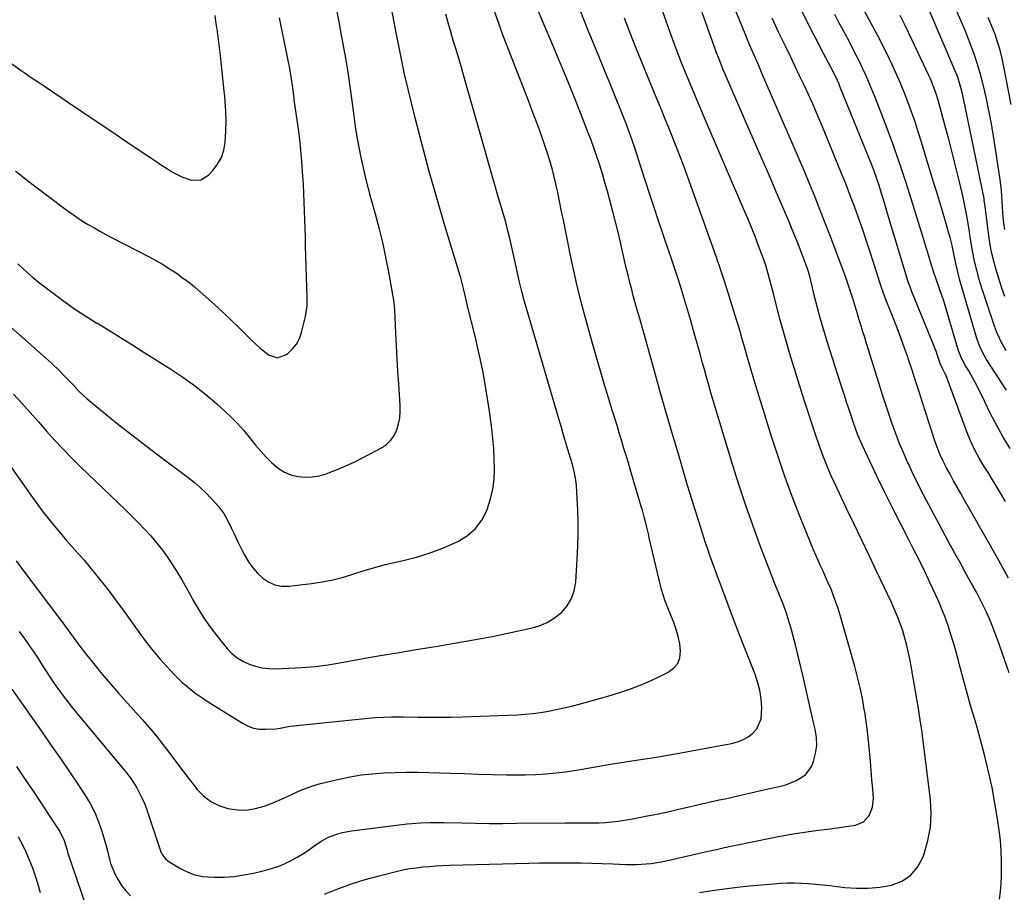
# Model space of a CAD drawing. Units: inches. Extents: x 1852041 to 1857398, y 415960 to 421219.
# Drawn here: x 1855546 to 1855971, y 416582 to 416960 of the extents above; entities that cross this region are included whole.
import ezdxf

# ---------------------------------------------------------------- set-up
doc = ezdxf.new("R2010")
doc.units = ezdxf.units.IN
doc.header["$MEASUREMENT"] = 0
doc.layers.add('7', color=7, linetype='Continuous')
doc.layers.add('8', color=7, linetype='Continuous')

msp = doc.modelspace()

# ---------------------------------------------------------------- linework, layer by layer
at = {"layer": '7', "color": 18}
for points in [[(1855973.39, 416677.07, 1776), (1855968.38, 416691.56, 1776), (1855967.29, 416694.56, 1776), (1855966.14, 416697.54, 1776), (1855964.9, 416700.49, 1776), (1855963.6, 416703.41, 1776), (1855962.22, 416706.29, 1776), (1855960.8, 416709.15, 1776), (1855959.31, 416711.98, 1776), (1855957.77, 416714.78, 1776), (1855956.61, 416716.85, 1776), (1855954.47, 416720.67, 1776), (1855952.35, 416724.51, 1776), (1855950.24, 416728.35, 1776), (1855948.15, 416732.2, 1776), (1855938.68, 416749.75, 1776), (1855936.37, 416754.14, 1776), (1855934.12, 416758.56, 1776), (1855931.96, 416763.03, 1776), (1855929.86, 416767.52, 1776), (1855929.53, 416768.25, 1776), (1855927.69, 416772.43, 1776), (1855925.94, 416776.64, 1776), (1855924.3, 416780.9, 1776), (1855922.74, 416785.19, 1776), (1855921.27, 416789.51, 1776), (1855919.82, 416793.84, 1776), (1855918.42, 416798.19, 1776), (1855917.04, 416802.55, 1776), (1855911.76, 416819.58, 1776), (1855910.98, 416822.12, 1776), (1855910.2, 416824.65, 1776), (1855909.42, 416827.19, 1776), (1855908.64, 416829.73, 1776), (1855907.52, 416833.43, 1776), (1855906.69, 416836.2, 1776), (1855905.83, 416839.06, 1776), (1855905.02, 416841.65, 1776), (1855904.16, 416844.23, 1776), (1855903.26, 416846.8, 1776), (1855902.79, 416848.07, 1776), (1855897.91, 416861.15, 1776), (1855895.85, 416866.6, 1776), (1855893.77, 416872.04, 1776), (1855891.64, 416877.46, 1776), (1855889.49, 416882.87, 1776), (1855887.29, 416888.27, 1776), (1855885.06, 416893.65, 1776), (1855882.79, 416899.02, 1776), (1855880.49, 416904.37, 1776), (1855866.85, 416935.77, 1776), (1855865.01, 416940.01, 1776), (1855863.18, 416944.24, 1776), (1855861.37, 416948.49, 1776), (1855859.61, 416952.76, 1776), (1855848.94, 416979.05, 1776)], [(1855539.36, 416769.55, 1764), (1855551.11, 416752.92, 1764), (1855553.4, 416749.76, 1764), (1855555.74, 416746.63, 1764), (1855558.16, 416743.56, 1764), (1855560.65, 416740.5, 1764), (1855563.16, 416737.52, 1764), (1855565.69, 416734.57, 1764), (1855568.25, 416731.64, 1764), (1855570.83, 416728.73, 1764), (1855573.39, 416725.81, 1764), (1855575.92, 416722.86, 1764), (1855578.38, 416719.85, 1764), (1855580.8, 416716.81, 1764), (1855581.5, 416715.92, 1764), (1855584.22, 416712.39, 1764), (1855586.9, 416708.83, 1764), (1855589.54, 416705.25, 1764), (1855592.15, 416701.64, 1764), (1855597.46, 416694.21, 1764), (1855600.26, 416690.45, 1764), (1855603.15, 416686.77, 1764), (1855606.18, 416683.2, 1764), (1855609.31, 416679.72, 1764), (1855612.51, 416676.29, 1764), (1855615.84, 416672.99, 1764), (1855617.61, 416671.45, 1764), (1855621.3, 416668.54, 1764), (1855625.14, 416665.84, 1764), (1855627.12, 416664.57, 1764), (1855641.93, 416655.31, 1764), (1855644.28, 416654.13, 1764), (1855646.71, 416653.26, 1764), (1855649.25, 416652.84, 1764), (1855651.88, 416652.73, 1764), (1855656.36, 416652.97, 1764), (1855658.12, 416653.23, 1764), (1855662.5, 416654.04, 1764), (1855697.75, 416657.66, 1764), (1855699.47, 416657.81, 1764), (1855702.93, 416658.02, 1764), (1855706.39, 416658.09, 1764), (1855709.85, 416658.08, 1764), (1855711.58, 416658.06, 1764), (1855717.72, 416657.95, 1764), (1855722.52, 416657.9, 1764), (1855727.32, 416657.91, 1764), (1855732.12, 416658, 1764), (1855736.92, 416658.14, 1764), (1855760.68, 416659.04, 1764), (1855764.08, 416659.25, 1764), (1855767.46, 416659.55, 1764), (1855770.83, 416660.01, 1764), (1855774.19, 416660.58, 1764), (1855777.54, 416661.25, 1764), (1855780.87, 416661.98, 1764), (1855784.18, 416662.78, 1764), (1855787.48, 416663.64, 1764), (1855798.92, 416666.74, 1764), (1855804.6, 416668.45, 1764), (1855810.2, 416670.36, 1764), (1855815.69, 416672.58, 1764), (1855821.1, 416675, 1764), (1855826.04, 416677.38, 1764), (1855828.35, 416679.09, 1764), (1855830.1, 416681.14, 1764), (1855831, 416683.67, 1764), (1855831.34, 416686.53, 1764), (1855830.96, 416689.69, 1764), (1855830.38, 416692.8, 1764), (1855829.51, 416695.84, 1764), (1855828.44, 416698.84, 1764), (1855825.8, 416705.25, 1764), (1855825.35, 416706.37, 1764), (1855824.51, 416708.61, 1764), (1855823.09, 416713.19, 1764), (1855822.8, 416714.36, 1764), (1855817.82, 416735.53, 1764), (1855817.42, 416737.23, 1764), (1855816.59, 416740.64, 1764), (1855815.74, 416744.04, 1764), (1855814.82, 416747.43, 1764), (1855814.33, 416749.11, 1764), (1855809.55, 416765.23, 1764), (1855808.62, 416768.37, 1764), (1855807.68, 416771.51, 1764), (1855806.74, 416774.65, 1764), (1855805.79, 416777.79, 1764), (1855804.84, 416780.93, 1764), (1855803.88, 416784.07, 1764), (1855802.91, 416787.2, 1764), (1855801.94, 416790.34, 1764), (1855800.16, 416796.08, 1764), (1855798.32, 416802.09, 1764), (1855796.52, 416808.11, 1764), (1855794.78, 416814.15, 1764), (1855793.08, 416820.2, 1764), (1855789.67, 416832.62, 1764), (1855787.94, 416839.16, 1764), (1855786.32, 416845.73, 1764), (1855784.84, 416852.34, 1764), (1855783.45, 416858.97, 1764), (1855782.56, 416863.46, 1764), (1855781.69, 416867.86, 1764), (1855780.81, 416872.25, 1764), (1855779.91, 416876.64, 1764), (1855779.01, 416881.04, 1764), (1855778.22, 416884.89, 1764), (1855777.69, 416887.35, 1764), (1855777.13, 416889.8, 1764), (1855776.54, 416892.24, 1764), (1855775.91, 416894.68, 1764), (1855775.25, 416897.1, 1764), (1855774.54, 416899.51, 1764), (1855773.78, 416901.9, 1764), (1855772.98, 416904.28, 1764), (1855771.74, 416907.82, 1764), (1855770.28, 416911.95, 1764), (1855768.78, 416916.07, 1764), (1855767.24, 416920.18, 1764), (1855765.68, 416924.27, 1764), (1855754.65, 416952.68, 1764), (1855752.55, 416958.32, 1764), (1855750.57, 416963.99, 1764)], [(1855543.98, 416725.62, 1766), (1855546.76, 416721.82, 1766), (1855548.18, 416719.94, 1766), (1855548.89, 416719.01, 1766), (1855562.8, 416700.6, 1766), (1855564.14, 416698.81, 1766), (1855566.78, 416695.2, 1766), (1855569.38, 416691.56, 1766), (1855572.06, 416687.99, 1766), (1855573.44, 416686.23, 1766), (1855577.59, 416681.05, 1766), (1855581.1, 416676.74, 1766), (1855584.66, 416672.49, 1766), (1855588.3, 416668.3, 1766), (1855592, 416664.16, 1766), (1855598.62, 416656.88, 1766), (1855601.73, 416653.35, 1766), (1855604.74, 416649.75, 1766), (1855607.64, 416646.06, 1766), (1855610.45, 416642.29, 1766), (1855613.3, 416638.41, 1766), (1855616.05, 416634.74, 1766), (1855618.85, 416631.11, 1766), (1855621.7, 416627.52, 1766), (1855622.21, 416626.87, 1766), (1855625.06, 416623.99, 1766), (1855628.18, 416621.55, 1766), (1855631.73, 416619.78, 1766), (1855635.56, 416618.47, 1766), (1855639.7, 416617.87, 1766), (1855643.61, 416617.78, 1766), (1855647.46, 416618.4, 1766), (1855651.29, 416619.47, 1766), (1855653.23, 416620.21, 1766), (1855656.04, 416621.33, 1766), (1855658.83, 416622.51, 1766), (1855661.59, 416623.77, 1766), (1855664.32, 416625.08, 1766), (1855667.07, 416626.34, 1766), (1855669.87, 416627.47, 1766), (1855672.74, 416628.4, 1766), (1855675.65, 416629.21, 1766), (1855683.7, 416631.14, 1766), (1855688.47, 416632.14, 1766), (1855693.28, 416632.97, 1766), (1855698.12, 416633.53, 1766), (1855702.98, 416633.91, 1766), (1855707.87, 416634.09, 1766), (1855712.76, 416634.19, 1766), (1855717.65, 416634.16, 1766), (1855722.53, 416634.06, 1766), (1855731.75, 416633.74, 1766), (1855737.83, 416633.55, 1766), (1855743.91, 416633.37, 1766), (1855749.99, 416633.22, 1766), (1855756.07, 416633.08, 1766), (1855759.61, 416633.01, 1766), (1855764.09, 416633.02, 1766), (1855768.56, 416633.14, 1766), (1855773.02, 416633.46, 1766), (1855777.48, 416633.89, 1766), (1855781.46, 416634.37, 1766), (1855786.37, 416635.04, 1766), (1855791.26, 416635.9, 1766), (1855796.14, 416636.8, 1766), (1855801.03, 416637.61, 1766), (1855812.09, 416639.33, 1766), (1855819.86, 416640.58, 1766), (1855827.63, 416641.87, 1766), (1855835.39, 416643.23, 1766), (1855843.13, 416644.64, 1766), (1855853.4, 416646.56, 1766), (1855855.92, 416647.24, 1766), (1855858.31, 416648.16, 1766), (1855860.54, 416649.45, 1766), (1855862.64, 416650.98, 1766), (1855864.31, 416652.85, 1766), (1855866.25, 416657.22, 1766), (1855866.45, 416662.09, 1766), (1855866.15, 416665.89, 1766), (1855865.58, 416669.63, 1766), (1855864.63, 416673.3, 1766), (1855863.42, 416676.91, 1766), (1855859.02, 416688.09, 1766), (1855856.62, 416694.23, 1766), (1855854.24, 416700.39, 1766), (1855851.89, 416706.55, 1766), (1855849.57, 416712.72, 1766), (1855847, 416719.62, 1766), (1855846, 416722.36, 1766), (1855845.01, 416725.1, 1766), (1855844.06, 416727.86, 1766), (1855843.12, 416730.62, 1766), (1855842.2, 416733.39, 1766), (1855841.29, 416736.16, 1766), (1855840.39, 416738.93, 1766), (1855838.92, 416743.48, 1766), (1855837.75, 416747.15, 1766), (1855836.61, 416750.82, 1766), (1855835.48, 416754.5, 1766), (1855834.38, 416758.19, 1766), (1855830.54, 416771.23, 1766), (1855827.76, 416780.72, 1766), (1855825.01, 416790.22, 1766), (1855822.3, 416799.73, 1766), (1855819.61, 416809.24, 1766), (1855815.45, 416824.13, 1766), (1855814.86, 416826.21, 1766), (1855813.68, 416830.36, 1766), (1855812.48, 416834.51, 1766), (1855811.32, 416838.67, 1766), (1855810.77, 416840.75, 1766), (1855810.22, 416842.85, 1766), (1855809.42, 416846, 1766), (1855808.63, 416849.14, 1766), (1855807.88, 416852.3, 1766), (1855807.16, 416855.46, 1766), (1855806.56, 416858.11, 1766), (1855805.53, 416862.6, 1766), (1855804.46, 416867.08, 1766), (1855803.35, 416871.54, 1766), (1855802.2, 416876, 1766), (1855800.73, 416881.61, 1766), (1855799.7, 416885.4, 1766), (1855798.64, 416889.18, 1766), (1855797.52, 416892.94, 1766), (1855796.37, 416896.69, 1766), (1855795.03, 416900.82, 1766), (1855793.9, 416904.14, 1766), (1855792.7, 416907.44, 1766), (1855791.45, 416910.72, 1766), (1855788.06, 416919.35, 1766), (1855785.05, 416926.92, 1766), (1855782, 416934.48, 1766), (1855778.89, 416942.01, 1766), (1855775.73, 416949.52, 1766), (1855769.09, 416965.14, 1766)], [(1855544.8, 416854.02, 1758), (1855547.22, 416851.7, 1758), (1855548.44, 416850.55, 1758), (1855550.94, 416848.32, 1758), (1855553.54, 416846.23, 1758), (1855560, 416841.29, 1758), (1855564.61, 416837.89, 1758), (1855569.29, 416834.59, 1758), (1855574.08, 416831.45, 1758), (1855578.94, 416828.42, 1758), (1855579.12, 416828.31, 1758), (1855584.12, 416825.28, 1758), (1855589.1, 416822.22, 1758), (1855594.05, 416819.13, 1758), (1855599, 416816.02, 1758), (1855610.95, 416808.41, 1758), (1855616.11, 416804.95, 1758), (1855621.16, 416801.33, 1758), (1855626.02, 416797.47, 1758), (1855630.76, 416793.45, 1758), (1855634.22, 416790.36, 1758), (1855637.06, 416787.69, 1758), (1855639.79, 416784.92, 1758), (1855642.36, 416782.01, 1758), (1855645.32, 416778.35, 1758), (1855647.52, 416775.63, 1758), (1855649.78, 416772.97, 1758), (1855652.15, 416770.41, 1758), (1855654.6, 416767.9, 1758), (1855657.47, 416765.49, 1758), (1855660.03, 416763.88, 1758), (1855662.86, 416762.79, 1758), (1855665.85, 416762.03, 1758), (1855668.96, 416761.79, 1758), (1855672.04, 416761.86, 1758), (1855675.07, 416762.39, 1758), (1855678.07, 416763.23, 1758), (1855679.58, 416763.77, 1758), (1855683.28, 416765.21, 1758), (1855686.93, 416766.74, 1758), (1855690.52, 416768.43, 1758), (1855694.06, 416770.21, 1758), (1855702.03, 416774.45, 1758), (1855704.2, 416775.95, 1758), (1855706.07, 416777.7, 1758), (1855707.51, 416779.82, 1758), (1855708.65, 416782.2, 1758), (1855709.38, 416784.81, 1758), (1855709.9, 416787.45, 1758), (1855710.1, 416790.13, 1758), (1855710.08, 416792.84, 1758), (1855709.48, 416801.92, 1758), (1855709.13, 416807.46, 1758), (1855708.8, 416813, 1758), (1855708.5, 416818.54, 1758), (1855708.22, 416824.08, 1758), (1855707.72, 416834.4, 1758), (1855707.7, 416834.78, 1758), (1855707.67, 416835.55, 1758), (1855707.54, 416837.07, 1758), (1855707.48, 416837.44, 1758), (1855705.31, 416849.7, 1758), (1855704.07, 416856.18, 1758), (1855702.69, 416862.64, 1758), (1855701.13, 416869.05, 1758), (1855699.44, 416875.43, 1758), (1855697.55, 416882.17, 1758), (1855696.36, 416886.58, 1758), (1855695.23, 416891.01, 1758), (1855694.2, 416895.47, 1758), (1855693.23, 416899.93, 1758), (1855692.35, 416904.42, 1758), (1855691.54, 416908.92, 1758), (1855690.83, 416913.43, 1758), (1855690.18, 416917.96, 1758), (1855689.32, 416924.51, 1758), (1855688.46, 416930.69, 1758), (1855687.54, 416936.85, 1758), (1855686.52, 416943, 1758), (1855685.45, 416949.14, 1758), (1855684.91, 416952.07, 1758), (1855683.67, 416958.71, 1758), (1855682.38, 416965.34, 1758)], [(1855545.34, 416695.01, 1768), (1855547.73, 416691.7, 1768), (1855549.69, 416688.93, 1768), (1855551.6, 416686.13, 1768), (1855553.47, 416683.3, 1768), (1855555.29, 416680.43, 1768), (1855557.15, 416677.52, 1768), (1855558.98, 416674.74, 1768), (1855560.87, 416672.01, 1768), (1855562.8, 416669.3, 1768), (1855564.78, 416666.64, 1768), (1855566.8, 416664, 1768), (1855568.87, 416661.39, 1768), (1855570.97, 416658.82, 1768), (1855591.66, 416633.95, 1768), (1855593.28, 416631.86, 1768), (1855594.8, 416629.71, 1768), (1855596.16, 416627.46, 1768), (1855597.42, 416625.14, 1768), (1855598.55, 416622.74, 1768), (1855599.61, 416620.32, 1768), (1855600.56, 416617.85, 1768), (1855601.44, 416615.36, 1768), (1855606.14, 416600.97, 1768), (1855606.43, 416600.16, 1768), (1855607.18, 416598.62, 1768), (1855608.7, 416596.58, 1768), (1855610.04, 416595.54, 1768), (1855614.78, 416592.65, 1768), (1855617.97, 416591.04, 1768), (1855621.27, 416589.79, 1768), (1855624.72, 416589.08, 1768), (1855629.64, 416588.71, 1768), (1855633.95, 416588.8, 1768), (1855638.23, 416589.1, 1768), (1855642.48, 416589.72, 1768), (1855646.7, 416590.55, 1768), (1855651.46, 416591.66, 1768), (1855654.37, 416592.46, 1768), (1855657.23, 416593.41, 1768), (1855660, 416594.58, 1768), (1855662.96, 416596.02, 1768), (1855665.49, 416597.43, 1768), (1855667.97, 416598.91, 1768), (1855670.39, 416600.51, 1768), (1855672.76, 416602.17, 1768), (1855675.85, 416604.32, 1768), (1855679.39, 416606.2, 1768), (1855683.18, 416607.58, 1768), (1855685.12, 416608.11, 1768), (1855689.09, 416608.83, 1768), (1855713.16, 416611.79, 1768), (1855715.12, 416612, 1768), (1855719.05, 416612.3, 1768), (1855723, 416612.42, 1768), (1855726.94, 416612.42, 1768), (1855728.92, 416612.39, 1768), (1855736.77, 416612.22, 1768), (1855742.67, 416612.11, 1768), (1855748.57, 416612.04, 1768), (1855754.47, 416612.03, 1768), (1855760.37, 416612.06, 1768), (1855781.43, 416612.28, 1768), (1855782.94, 416612.29, 1768), (1855785.96, 416612.27, 1768), (1855788.99, 416612.23, 1768), (1855792.01, 416612.24, 1768), (1855796.08, 416612.31, 1768), (1855798.87, 416612.43, 1768), (1855801.64, 416612.64, 1768), (1855804.41, 416612.98, 1768), (1855807.16, 416613.42, 1768), (1855811.36, 416614.18, 1768), (1855816.2, 416615.1, 1768), (1855821.03, 416616.05, 1768), (1855825.85, 416617.08, 1768), (1855830.66, 416618.15, 1768), (1855848.1, 416622.15, 1768), (1855850.59, 416622.72, 1768), (1855853.07, 416623.29, 1768), (1855855.56, 416623.85, 1768), (1855858.04, 416624.4, 1768), (1855860.53, 416624.96, 1768), (1855863.02, 416625.52, 1768), (1855865.5, 416626.08, 1768), (1855867.99, 416626.64, 1768), (1855874.51, 416628.11, 1768), (1855876.85, 416628.75, 1768), (1855881.33, 416630.52, 1768), (1855885.34, 416633.07, 1768), (1855888.04, 416636.67, 1768), (1855888.88, 416638.85, 1768), (1855889.74, 416642.26, 1768), (1855890.25, 416645.73, 1768), (1855890.08, 416649.22, 1768), (1855889.49, 416652.73, 1768), (1855888.76, 416656.2, 1768), (1855884.46, 416674.82, 1768), (1855883.62, 416678.42, 1768), (1855882.78, 416682.01, 1768), (1855881.92, 416685.61, 1768), (1855881.06, 416689.2, 1768), (1855879.96, 416693.6, 1768), (1855879.2, 416696.35, 1768), (1855878.37, 416699.09, 1768), (1855877.13, 416702.93, 1768), (1855875.6, 416707.2, 1768), (1855873.9, 416711.41, 1768), (1855872.17, 416715.61, 1768), (1855870.51, 416719.84, 1768), (1855865.68, 416732.51, 1768), (1855862.54, 416741.01, 1768), (1855859.52, 416749.54, 1768), (1855856.68, 416758.13, 1768), (1855853.95, 416766.76, 1768), (1855847.41, 416788.21, 1768), (1855846.41, 416791.55, 1768), (1855845.43, 416794.9, 1768), (1855844.47, 416798.25, 1768), (1855843.54, 416801.61, 1768), (1855842.61, 416804.97, 1768), (1855841.69, 416808.33, 1768), (1855840.75, 416811.69, 1768), (1855839.82, 416815.05, 1768), (1855836.85, 416825.63, 1768), (1855835.62, 416829.95, 1768), (1855834.37, 416834.27, 1768), (1855833.08, 416838.57, 1768), (1855831.76, 416842.86, 1768), (1855830.41, 416847.14, 1768), (1855829.03, 416851.42, 1768), (1855827.62, 416855.68, 1768), (1855826.19, 416859.94, 1768), (1855821.87, 416872.61, 1768), (1855819.94, 416878.32, 1768), (1855818.02, 416884.05, 1768), (1855816.14, 416889.78, 1768), (1855814.28, 416895.52, 1768), (1855811.37, 416904.54, 1768), (1855810.57, 416907, 1768), (1855809.73, 416909.45, 1768), (1855808.85, 416911.88, 1768), (1855807.92, 416914.29, 1768), (1855800.86, 416931.81, 1768), (1855798.44, 416937.79, 1768), (1855796.02, 416943.76, 1768), (1855793.6, 416949.73, 1768), (1855791.16, 416955.7, 1768), (1855787.9, 416963.68, 1768)], [(1855839.58, 416582.15, 1772), (1855844.97, 416582.97, 1772), (1855850.36, 416583.72, 1772), (1855855.76, 416584.38, 1772), (1855861.18, 416584.96, 1772), (1855871.49, 416585.96, 1772), (1855874.53, 416586.19, 1772), (1855877.57, 416586.31, 1772), (1855880.62, 416586.3, 1772), (1855883.67, 416586.18, 1772), (1855886.71, 416585.97, 1772), (1855889.76, 416585.73, 1772), (1855892.8, 416585.43, 1772), (1855895.83, 416585.1, 1772), (1855902.36, 416584.33, 1772), (1855907.44, 416583.99, 1772), (1855912.51, 416583.99, 1772), (1855917.54, 416584.5, 1772), (1855922.56, 416585.36, 1772), (1855927.01, 416587.11, 1772), (1855930.84, 416589.56, 1772), (1855933.76, 416593.04, 1772), (1855936.08, 416597.22, 1772), (1855936.69, 416598.91, 1772), (1855938.32, 416604.63, 1772), (1855939.4, 416610.4, 1772), (1855939.66, 416616.27, 1772), (1855939.37, 416622.21, 1772), (1855936.02, 416650.06, 1772), (1855935.85, 416651.43, 1772), (1855935.46, 416654.14, 1772), (1855935.02, 416656.85, 1772), (1855934.56, 416659.56, 1772), (1855934.33, 416660.92, 1772), (1855930.59, 416682.54, 1772), (1855929.96, 416685.78, 1772), (1855929.24, 416689, 1772), (1855928.37, 416692.18, 1772), (1855927.42, 416695.34, 1772), (1855926.33, 416698.45, 1772), (1855925.17, 416701.54, 1772), (1855923.89, 416704.58, 1772), (1855922.53, 416707.59, 1772), (1855916.14, 416721.07, 1772), (1855912.87, 416727.95, 1772), (1855909.6, 416734.82, 1772), (1855906.31, 416741.7, 1772), (1855903.02, 416748.56, 1772), (1855899.06, 416756.81, 1772), (1855897.77, 416759.56, 1772), (1855896.51, 416762.34, 1772), (1855895.31, 416765.13, 1772), (1855894.15, 416767.95, 1772), (1855893.04, 416770.78, 1772), (1855891.96, 416773.63, 1772), (1855890.93, 416776.49, 1772), (1855889.94, 416779.37, 1772), (1855889.22, 416781.5, 1772), (1855887.91, 416785.46, 1772), (1855886.62, 416789.42, 1772), (1855885.35, 416793.39, 1772), (1855884.1, 416797.37, 1772), (1855878.63, 416815.04, 1772), (1855877.11, 416820.07, 1772), (1855875.66, 416825.11, 1772), (1855874.29, 416830.17, 1772), (1855872.97, 416835.25, 1772), (1855871.5, 416841.14, 1772), (1855870.41, 416845.43, 1772), (1855869.27, 416849.7, 1772), (1855868.01, 416853.93, 1772), (1855866.53, 416858.1, 1772), (1855865.09, 416861.84, 1772), (1855863.56, 416865.76, 1772), (1855861.99, 416869.67, 1772), (1855860.38, 416873.57, 1772), (1855858.74, 416877.45, 1772), (1855841.59, 416917.4, 1772), (1855839.09, 416923.28, 1772), (1855836.63, 416929.17, 1772), (1855834.21, 416935.08, 1772), (1855831.82, 416941, 1772), (1855829.5, 416946.95, 1772), (1855827.25, 416952.92, 1772), (1855825.09, 416958.94, 1772), (1855823.01, 416964.97, 1772)], [(1855971.61, 416839.84, 1788), (1855970.32, 416843.5, 1788), (1855969.1, 416847.2, 1788), (1855967.94, 416850.91, 1788), (1855966.91, 416854.65, 1788), (1855966, 416858.42, 1788), (1855965.29, 416862.23, 1788), (1855964.7, 416866.07, 1788), (1855963.33, 416876.65, 1788), (1855963.24, 416877.36, 1788), (1855963.08, 416878.77, 1788), (1855962.72, 416881.59, 1788), (1855962.59, 416882.29, 1788), (1855953.71, 416925.58, 1788), (1855953, 416928.69, 1788), (1855952.17, 416931.77, 1788), (1855951.19, 416934.8, 1788), (1855950.02, 416937.77, 1788), (1855939.06, 416963.46, 1788)], [(1855533.14, 416946.91, 1754), (1855546.12, 416937.67, 1754), (1855547.43, 416936.75, 1754), (1855550.08, 416934.95, 1754), (1855554.11, 416932.32, 1754), (1855556.77, 416930.54, 1754), (1855566.6, 416923.85, 1754), (1855572.84, 416919.62, 1754), (1855579.09, 416915.39, 1754), (1855585.35, 416911.17, 1754), (1855591.61, 416906.95, 1754), (1855602.68, 416899.51, 1754), (1855604.8, 416898.1, 1754), (1855606.93, 416896.71, 1754), (1855609.07, 416895.34, 1754), (1855611.22, 416893.99, 1754), (1855613.67, 416892.6, 1754), (1855615.68, 416891.64, 1754), (1855619.9, 416890.25, 1754), (1855623.91, 416890.35, 1754), (1855627.33, 416892.46, 1754), (1855629.08, 416894.33, 1754), (1855631.14, 416897.06, 1754), (1855632.78, 416899.96, 1754), (1855633.79, 416903.15, 1754), (1855634.38, 416906.51, 1754), (1855634.73, 416911.38, 1754), (1855634.89, 416915.72, 1754), (1855634.76, 416920.06, 1754), (1855634.61, 416922.23, 1754), (1855634.24, 416926.56, 1754), (1855634.02, 416928.73, 1754), (1855632.34, 416944.15, 1754), (1855631.94, 416947.62, 1754), (1855631.51, 416951.09, 1754), (1855631.05, 416954.55, 1754), (1855630.56, 416958.01, 1754), (1855630.07, 416961.47, 1754)], [(1855542.8, 416797.72, 1762), (1855546.44, 416793.75, 1762), (1855550.06, 416789.76, 1762), (1855553.64, 416785.73, 1762), (1855557.2, 416781.67, 1762), (1855560.78, 416777.65, 1762), (1855564.44, 416773.7, 1762), (1855568.21, 416769.85, 1762), (1855572.04, 416766.07, 1762), (1855591.12, 416747.77, 1762), (1855593.96, 416744.98, 1762), (1855596.77, 416742.15, 1762), (1855599.52, 416739.25, 1762), (1855602.22, 416736.32, 1762), (1855604.92, 416733.18, 1762), (1855607.3, 416730.2, 1762), (1855609.52, 416727.09, 1762), (1855611.63, 416723.91, 1762), (1855613.64, 416720.64, 1762), (1855615.6, 416717.35, 1762), (1855617.5, 416714.03, 1762), (1855619.36, 416710.68, 1762), (1855620.45, 416708.67, 1762), (1855622.95, 416704.37, 1762), (1855625.6, 416700.18, 1762), (1855628.49, 416696.15, 1762), (1855631.53, 416692.22, 1762), (1855635.3, 416687.62, 1762), (1855637.35, 416685.5, 1762), (1855639.57, 416683.62, 1762), (1855642.05, 416682.12, 1762), (1855644.71, 416680.86, 1762), (1855647.54, 416679.97, 1762), (1855650.41, 416679.32, 1762), (1855653.34, 416679.01, 1762), (1855656.31, 416678.93, 1762), (1855661.83, 416679.12, 1762), (1855667.57, 416679.44, 1762), (1855673.29, 416679.93, 1762), (1855678.99, 416680.66, 1762), (1855684.67, 416681.56, 1762), (1855694.09, 416683.27, 1762), (1855701.42, 416684.57, 1762), (1855708.77, 416685.84, 1762), (1855716.12, 416687.06, 1762), (1855723.47, 416688.25, 1762), (1855725.43, 416688.55, 1762), (1855733.59, 416689.91, 1762), (1855741.73, 416691.35, 1762), (1855749.85, 416692.91, 1762), (1855757.95, 416694.57, 1762), (1855766.53, 416696.39, 1762), (1855770.18, 416697.48, 1762), (1855773.64, 416698.94, 1762), (1855776.83, 416700.93, 1762), (1855779.82, 416703.29, 1762), (1855782.25, 416706.13, 1762), (1855784.18, 416709.22, 1762), (1855785.35, 416712.66, 1762), (1855786.03, 416716.33, 1762), (1855786.7, 416726.39, 1762), (1855786.96, 416731.71, 1762), (1855787.1, 416737.04, 1762), (1855787.06, 416742.36, 1762), (1855786.9, 416747.69, 1762), (1855786.54, 416755.33, 1762), (1855786.31, 416758.33, 1762), (1855785.92, 416761.31, 1762), (1855785.35, 416764.26, 1762), (1855784.58, 416767.17, 1762), (1855783.17, 416771.86, 1762), (1855782.03, 416775.64, 1762), (1855780.91, 416779.43, 1762), (1855779.79, 416783.23, 1762), (1855778.67, 416787.02, 1762), (1855764.85, 416834.26, 1762), (1855763.75, 416838.17, 1762), (1855762.71, 416842.1, 1762), (1855761.75, 416846.05, 1762), (1855760.84, 416850.02, 1762), (1855760.24, 416852.78, 1762), (1855759.68, 416855.38, 1762), (1855759.11, 416857.97, 1762), (1855758.53, 416860.56, 1762), (1855757.94, 416863.14, 1762), (1855757.33, 416865.73, 1762), (1855756.69, 416868.3, 1762), (1855756.01, 416870.86, 1762), (1855755.3, 416873.42, 1762), (1855752.68, 416882.53, 1762), (1855750.64, 416889.63, 1762), (1855748.6, 416896.74, 1762), (1855746.57, 416903.84, 1762), (1855744.55, 416910.95, 1762), (1855737.66, 416935.11, 1762), (1855736.55, 416938.97, 1762), (1855735.42, 416942.81, 1762), (1855734.27, 416946.65, 1762), (1855733.07, 416950.61, 1762), (1855731.94, 416954.39, 1762), (1855730.84, 416958.18, 1762), (1855729.78, 416961.98, 1762)], [(1855543.72, 416894.27, 1756), (1855548.38, 416890.54, 1756), (1855553.09, 416886.89, 1756), (1855564.86, 416877.96, 1756), (1855567.31, 416876.17, 1756), (1855569.8, 416874.43, 1756), (1855572.34, 416872.78, 1756), (1855574.92, 416871.19, 1756), (1855577.54, 416869.66, 1756), (1855580.18, 416868.16, 1756), (1855582.85, 416866.71, 1756), (1855585.53, 416865.3, 1756), (1855601.78, 416856.91, 1756), (1855604.7, 416855.33, 1756), (1855607.58, 416853.68, 1756), (1855610.39, 416851.92, 1756), (1855613.16, 416850.09, 1756), (1855615.86, 416848.16, 1756), (1855618.51, 416846.16, 1756), (1855621.09, 416844.08, 1756), (1855623.62, 416841.93, 1756), (1855626.08, 416839.77, 1756), (1855629.78, 416836.47, 1756), (1855633.43, 416833.12, 1756), (1855637.02, 416829.7, 1756), (1855640.58, 416826.24, 1756), (1855645.64, 416821.21, 1756), (1855649.27, 416817.84, 1756), (1855653.11, 416814.73, 1756), (1855657.05, 416813.43, 1756), (1855660.96, 416814.81, 1756), (1855661.56, 416815.28, 1756), (1855663.56, 416817.21, 1756), (1855665.25, 416819.33, 1756), (1855666.5, 416821.74, 1756), (1855667.44, 416824.36, 1756), (1855668.89, 416830.12, 1756), (1855669.15, 416831.25, 1756), (1855669.82, 416835.84, 1756), (1855669.91, 416838.15, 1756), (1855669.9, 416839.31, 1756), (1855669.21, 416861.74, 1756), (1855669.09, 416865.53, 1756), (1855668.97, 416869.33, 1756), (1855668.84, 416873.12, 1756), (1855668.71, 416876.91, 1756), (1855668.57, 416880.7, 1756), (1855668.41, 416884.49, 1756), (1855668.22, 416888.27, 1756), (1855668, 416892.06, 1756), (1855667.9, 416893.82, 1756), (1855667.57, 416898.48, 1756), (1855667.16, 416903.14, 1756), (1855666.64, 416907.78, 1756), (1855666.05, 416912.41, 1756), (1855664.31, 416924.91, 1756), (1855664.23, 416925.57, 1756), (1855664.07, 416926.87, 1756), (1855663.69, 416930.14, 1756), (1855662.94, 416935.07, 1756), (1855662.22, 416939.2, 1756), (1855661.82, 416941.26, 1756), (1855657.97, 416960.4, 1756)], [(1855969.26, 416579.29, 1774), (1855969.68, 416582.62, 1774), (1855969.94, 416585.97, 1774), (1855970.1, 416589.34, 1774), (1855970.16, 416591.46, 1774), (1855970.16, 416595.88, 1774), (1855970.01, 416600.29, 1774), (1855969.64, 416604.69, 1774), (1855969.12, 416609.09, 1774), (1855968.42, 416613.99, 1774), (1855967.32, 416620.81, 1774), (1855966.06, 416627.59, 1774), (1855964.57, 416634.33, 1774), (1855962.91, 416641.03, 1774), (1855960.44, 416650.37, 1774), (1855959.88, 416652.42, 1774), (1855958.72, 416656.5, 1774), (1855957.5, 416660.57, 1774), (1855956.32, 416664.65, 1774), (1855955.76, 416666.7, 1774), (1855952.33, 416679.43, 1774), (1855951.35, 416683.01, 1774), (1855950.35, 416686.59, 1774), (1855949.32, 416690.17, 1774), (1855948.15, 416694.17, 1774), (1855947.08, 416697.49, 1774), (1855945.94, 416700.78, 1774), (1855944.66, 416704.02, 1774), (1855943.3, 416707.23, 1774), (1855941.63, 416710.96, 1774), (1855939.32, 416715.98, 1774), (1855936.95, 416720.98, 1774), (1855934.5, 416725.94, 1774), (1855931.99, 416730.87, 1774), (1855930.04, 416734.61, 1774), (1855926.55, 416741.4, 1774), (1855923.11, 416748.22, 1774), (1855919.75, 416755.07, 1774), (1855916.43, 416761.95, 1774), (1855909.91, 416775.68, 1774), (1855909.27, 416777.08, 1774), (1855908.07, 416779.91, 1774), (1855906.98, 416782.79, 1774), (1855905.96, 416785.7, 1774), (1855904.8, 416789.23, 1774), (1855903.99, 416791.73, 1774), (1855903.18, 416794.23, 1774), (1855902.38, 416796.73, 1774), (1855901.57, 416799.23, 1774), (1855894.75, 416820.49, 1774), (1855893.27, 416825.29, 1774), (1855891.86, 416830.11, 1774), (1855890.56, 416834.96, 1774), (1855889.33, 416839.83, 1774), (1855887.19, 416848.71, 1774), (1855887.08, 416849.15, 1774), (1855886.6, 416850.92, 1774), (1855886.31, 416851.8, 1774), (1855886.16, 416852.23, 1774), (1855884.42, 416856.88, 1774), (1855883.69, 416858.8, 1774), (1855882.21, 416862.63, 1774), (1855880.67, 416866.44, 1774), (1855879.1, 416870.23, 1774), (1855878.29, 416872.12, 1774), (1855873.14, 416884.13, 1774), (1855869.74, 416892.02, 1774), (1855866.34, 416899.9, 1774), (1855862.92, 416907.78, 1774), (1855859.5, 416915.66, 1774), (1855851.49, 416934.06, 1774), (1855850.66, 416935.99, 1774), (1855849.84, 416937.93, 1774), (1855848.27, 416941.83, 1774), (1855846.76, 416945.76, 1774), (1855845.33, 416949.72, 1774), (1855840.76, 416962.65, 1774)], [(1855973.12, 416718.09, 1778), (1855968.94, 416725.71, 1778), (1855964.69, 416733.3, 1778), (1855954.13, 416751.84, 1778), (1855952.55, 416754.63, 1778), (1855950.98, 416757.43, 1778), (1855949.43, 416760.24, 1778), (1855947.88, 416763.05, 1778), (1855946.38, 416765.8, 1778), (1855944.88, 416768.72, 1778), (1855943.52, 416771.71, 1778), (1855942.3, 416774.76, 1778), (1855941.22, 416777.86, 1778), (1855936.05, 416794.04, 1778), (1855934.54, 416798.71, 1778), (1855933.01, 416803.38, 1778), (1855931.46, 416808.05, 1778), (1855929.89, 416812.7, 1778), (1855929.73, 416813.18, 1778), (1855928.2, 416817.58, 1778), (1855926.62, 416821.97, 1778), (1855924.98, 416826.33, 1778), (1855923.29, 416830.68, 1778), (1855920.7, 416837.18, 1778), (1855919.85, 416839.35, 1778), (1855918.26, 416843.73, 1778), (1855917.53, 416845.94, 1778), (1855914.81, 416854.55, 1778), (1855913.25, 416859.42, 1778), (1855911.64, 416864.28, 1778), (1855909.99, 416869.12, 1778), (1855908.3, 416873.95, 1778), (1855906.55, 416878.75, 1778), (1855904.75, 416883.54, 1778), (1855902.9, 416888.31, 1778), (1855901, 416893.06, 1778), (1855893.75, 416910.84, 1778), (1855892.04, 416914.97, 1778), (1855890.29, 416919.07, 1778), (1855888.48, 416923.16, 1778), (1855886.64, 416927.23, 1778), (1855884.75, 416931.28, 1778), (1855882.85, 416935.32, 1778), (1855880.93, 416939.35, 1778), (1855878.99, 416943.38, 1778), (1855876.67, 416948.16, 1778), (1855873.77, 416954.23, 1778), (1855870.93, 416960.32, 1778)], [(1855973.83, 416774.16, 1782), (1855970.92, 416779.1, 1782), (1855968.1, 416784.09, 1782), (1855965.44, 416789.16, 1782), (1855962.87, 416794.29, 1782), (1855959.48, 416801.34, 1782), (1855957.81, 416804.58, 1782), (1855955.98, 416807.73, 1782), (1855954.6, 416809.97, 1782), (1855952.69, 416813.51, 1782), (1855951.93, 416815.37, 1782), (1855951.62, 416816.33, 1782), (1855946.5, 416833.54, 1782), (1855945.76, 416835.97, 1782), (1855945, 416838.39, 1782), (1855944.19, 416840.8, 1782), (1855943.36, 416843.19, 1782), (1855941.74, 416847.76, 1782), (1855941.59, 416848.2, 1782), (1855941.28, 416849.08, 1782), (1855941.21, 416849.3, 1782), (1855939.6, 416854.5, 1782), (1855938.73, 416857.32, 1782), (1855937.85, 416860.15, 1782), (1855936.98, 416862.97, 1782), (1855936.11, 416865.8, 1782), (1855933.52, 416874.22, 1782), (1855931.93, 416879.33, 1782), (1855930.33, 416884.44, 1782), (1855928.7, 416889.54, 1782), (1855927.05, 416894.63, 1782), (1855925.35, 416899.71, 1782), (1855923.6, 416904.77, 1782), (1855921.76, 416909.79, 1782), (1855919.86, 416914.8, 1782), (1855915.39, 416926.32, 1782), (1855914.13, 416929.45, 1782), (1855912.83, 416932.56, 1782), (1855911.46, 416935.64, 1782), (1855910.04, 416938.7, 1782), (1855908.57, 416941.73, 1782), (1855907.06, 416944.75, 1782), (1855905.52, 416947.75, 1782), (1855903.48, 416951.6, 1782), (1855901.66, 416955.01, 1782), (1855899.84, 416958.42, 1782), (1855898.03, 416961.83, 1782)], [(1855972.26, 416799.33, 1784), (1855970.61, 416802.03, 1784), (1855968.91, 416804.69, 1784), (1855967.17, 416807.33, 1784), (1855965.51, 416809.78, 1784), (1855963.7, 416812.61, 1784), (1855962.05, 416815.54, 1784), (1855960.63, 416818.57, 1784), (1855959.53, 416821.73, 1784), (1855952.02, 416847.39, 1784), (1855951.81, 416848.12, 1784), (1855951.06, 416851.06, 1784), (1855950.43, 416854.21, 1784), (1855949.45, 416859.01, 1784), (1855948.79, 416861.89, 1784), (1855947.9, 416865.38, 1784), (1855947.41, 416867.11, 1784), (1855945.86, 416872.38, 1784), (1855944.57, 416876.73, 1784), (1855943.27, 416881.09, 1784), (1855941.97, 416885.44, 1784), (1855940.65, 416889.79, 1784), (1855935.54, 416906.67, 1784), (1855934.17, 416911.03, 1784), (1855932.75, 416915.38, 1784), (1855931.24, 416919.7, 1784), (1855929.68, 416924, 1784), (1855928.02, 416928.26, 1784), (1855926.29, 416932.49, 1784), (1855924.44, 416936.67, 1784), (1855922.51, 416940.82, 1784), (1855921.56, 416942.8, 1784), (1855919.05, 416947.89, 1784), (1855916.48, 416952.95, 1784), (1855913.82, 416957.96, 1784), (1855911.09, 416962.94, 1784)], [(1855972.1, 416816.4, 1786), (1855969.83, 416820.52, 1786), (1855967.95, 416824.82, 1786), (1855967.14, 416827.03, 1786), (1855962.19, 416841.82, 1786), (1855960.8, 416846.22, 1786), (1855959.56, 416850.66, 1786), (1855958.5, 416855.15, 1786), (1855957.64, 416859.68, 1786), (1855956.66, 416865.57, 1786), (1855956.28, 416867.83, 1786), (1855955.53, 416872.35, 1786), (1855955.13, 416874.72, 1786), (1855954.32, 416879.11, 1786), (1855953.37, 416883.47, 1786), (1855951.67, 416890.65, 1786), (1855950.28, 416896.4, 1786), (1855948.85, 416902.15, 1786), (1855947.36, 416907.88, 1786), (1855945.84, 416913.6, 1786), (1855943.21, 416923.26, 1786), (1855942.76, 416924.82, 1786), (1855941.77, 416927.93, 1786), (1855940.64, 416931, 1786), (1855939.38, 416934.01, 1786), (1855938.71, 416935.49, 1786), (1855930.11, 416953.75, 1786), (1855928.22, 416957.62, 1786), (1855926.27, 416961.46, 1786)], [(1855974.31, 416922.94, 1792), (1855971.21, 416939.18, 1792), (1855970.42, 416942.84, 1792), (1855969.5, 416946.47, 1792), (1855968.42, 416950.05, 1792), (1855967.21, 416953.59, 1792), (1855965.83, 416957.08, 1792), (1855964.34, 416960.51, 1792)], [(1855544.13, 416636.69, 1772), (1855547.93, 416631.01, 1772), (1855551.74, 416625.33, 1772), (1855556.74, 416617.9, 1772), (1855558.05, 416615.94, 1772), (1855560.64, 416612.01, 1772), (1855562.87, 416608.54, 1772), (1855564.81, 416604.64, 1772), (1855566.09, 416600.43, 1772), (1855566.41, 416598.97, 1772), (1855566.62, 416598.26, 1772), (1855575.83, 416571.4, 1772)], [(1855544.81, 416606.26, 1774), (1855546.59, 416603, 1774), (1855548.2, 416599.66, 1774), (1855549.69, 416596.25, 1774), (1855551.03, 416592.78, 1774), (1855552.26, 416589.28, 1774), (1855553.35, 416585.73, 1774), (1855554.34, 416582.14, 1774)]]:
    msp.add_polyline3d(points, dxfattribs=at)
at = {"layer": '8', "color": 18}
for points in [[(1855536.61, 416830.94, 1760), (1855557.83, 416812.39, 1760), (1855559.47, 416810.91, 1760), (1855562.67, 416807.85, 1760), (1855564.83, 416805.64, 1760), (1855567.26, 416803.06, 1760), (1855568.46, 416801.76, 1760), (1855570.88, 416799.17, 1760), (1855573.44, 416796.74, 1760), (1855574.79, 416795.59, 1760), (1855582.98, 416788.87, 1760), (1855588.48, 416784.43, 1760), (1855594.02, 416780.04, 1760), (1855599.61, 416775.72, 1760), (1855605.24, 416771.44, 1760), (1855618.35, 416761.64, 1760), (1855621, 416759.53, 1760), (1855623.57, 416757.34, 1760), (1855626.02, 416755.02, 1760), (1855628.39, 416752.6, 1760), (1855630.53, 416750.29, 1760), (1855631.71, 416748.92, 1760), (1855633.82, 416745.99, 1760), (1855635.59, 416742.83, 1760), (1855637.21, 416739.58, 1760), (1855638.17, 416737.49, 1760), (1855639.91, 416733.76, 1760), (1855641.77, 416730.09, 1760), (1855642.94, 416727.84, 1760), (1855644.56, 416725.14, 1760), (1855646.37, 416722.59, 1760), (1855648.45, 416720.25, 1760), (1855650.72, 416718.07, 1760), (1855653.26, 416716.4, 1760), (1855655.94, 416715.19, 1760), (1855658.83, 416714.68, 1760), (1855661.87, 416714.64, 1760), (1855671.74, 416715.74, 1760), (1855676.4, 416716.42, 1760), (1855681.02, 416717.3, 1760), (1855685.57, 416718.5, 1760), (1855690.07, 416719.9, 1760), (1855694.56, 416721.38, 1760), (1855699.08, 416722.74, 1760), (1855703.65, 416723.95, 1760), (1855708.25, 416725.06, 1760), (1855711.45, 416725.77, 1760), (1855717.1, 416727.21, 1760), (1855722.67, 416728.91, 1760), (1855728.11, 416730.97, 1760), (1855733.47, 416733.27, 1760), (1855735.27, 416734.11, 1760), (1855739.23, 416736.58, 1760), (1855742.68, 416739.53, 1760), (1855745.36, 416743.19, 1760), (1855747.52, 416747.33, 1760), (1855747.83, 416748.16, 1760), (1855749.16, 416752.34, 1760), (1855750.16, 416756.57, 1760), (1855750.69, 416760.89, 1760), (1855750.9, 416765.27, 1760), (1855750.78, 416769.68, 1760), (1855750.55, 416774.09, 1760), (1855750.16, 416778.48, 1760), (1855749.66, 416782.87, 1760), (1855748.53, 416791.27, 1760), (1855747.33, 416799.21, 1760), (1855745.96, 416807.12, 1760), (1855744.32, 416814.97, 1760), (1855742.5, 416822.79, 1760), (1855739.26, 416835.76, 1760), (1855738.61, 416838.39, 1760), (1855737.6, 416842.83, 1760), (1855736.8, 416846.25, 1760), (1855736.33, 416847.94, 1760), (1855736.09, 416848.78, 1760), (1855729.27, 416871.08, 1760), (1855725.88, 416882.52, 1760), (1855722.62, 416894, 1760), (1855719.56, 416905.53, 1760), (1855716.63, 416917.1, 1760), (1855712.02, 416935.99, 1760), (1855711.04, 416940.3, 1760), (1855710.17, 416944.64, 1760), (1855709.34, 416948.99, 1760), (1855708.5, 416953.33, 1760), (1855705.86, 416966.78, 1760)], [(1855971.87, 416751.28, 1780), (1855970.03, 416754.42, 1780), (1855968.17, 416757.55, 1780), (1855966.27, 416760.66, 1780), (1855964.34, 416763.75, 1780), (1855962.72, 416766.32, 1780), (1855960.53, 416769.96, 1780), (1855958.5, 416773.68, 1780), (1855956.67, 416777.5, 1780), (1855955.09, 416781.43, 1780), (1855946.07, 416805.95, 1780), (1855945.85, 416806.49, 1780), (1855944.82, 416808.5, 1780), (1855943.66, 416810.9, 1780), (1855942.63, 416813.93, 1780), (1855942, 416815.75, 1780), (1855940.65, 416819.38, 1780), (1855939.94, 416821.17, 1780), (1855931.28, 416842.37, 1780), (1855930.77, 416843.67, 1780), (1855929.82, 416846.29, 1780), (1855929.39, 416847.63, 1780), (1855920.88, 416875.76, 1780), (1855920.27, 416877.78, 1780), (1855919.05, 416881.81, 1780), (1855918.26, 416884.45, 1780), (1855917.2, 416887.85, 1780), (1855916.08, 416891.22, 1780), (1855914.87, 416894.57, 1780), (1855913.58, 416897.88, 1780), (1855900.29, 416930.65, 1780), (1855899.88, 416931.64, 1780), (1855899.01, 416933.61, 1780), (1855897.13, 416937.49, 1780), (1855895.31, 416940.94, 1780), (1855894.16, 416943.15, 1780), (1855892.21, 416946.87, 1780), (1855890.66, 416949.84, 1780), (1855889.12, 416952.81, 1780), (1855887.58, 416955.79, 1780), (1855886.05, 416958.77, 1780), (1855881.75, 416967.16, 1780)], [(1855971.53, 416868.86, 1790), (1855971.17, 416871.69, 1790), (1855970.91, 416874.03, 1790), (1855970.54, 416878.73, 1790), (1855970.43, 416881.09, 1790), (1855970.14, 416885.79, 1790), (1855969.56, 416890.47, 1790), (1855966.47, 416910.28, 1790), (1855965.62, 416915.34, 1790), (1855964.68, 416920.39, 1790), (1855963.63, 416925.42, 1790), (1855962.5, 416930.43, 1790), (1855961.21, 416935.4, 1790), (1855959.78, 416940.32, 1790), (1855958.14, 416945.18, 1790), (1855956.36, 416950, 1790), (1855954.54, 416954.61, 1790), (1855952.73, 416958.93, 1790), (1855950.81, 416963.18, 1790)], [(1855677.38, 416581.45, 1770), (1855683.16, 416583.78, 1770), (1855689.02, 416585.92, 1770), (1855694.97, 416587.77, 1770), (1855700.98, 416589.42, 1770), (1855708.42, 416591.28, 1770), (1855711.25, 416591.91, 1770), (1855714.08, 416592.46, 1770), (1855716.94, 416592.88, 1770), (1855719.82, 416593.21, 1770), (1855722.71, 416593.45, 1770), (1855725.59, 416593.65, 1770), (1855728.49, 416593.79, 1770), (1855731.38, 416593.9, 1770), (1855765.77, 416594.81, 1770), (1855770.3, 416594.91, 1770), (1855774.83, 416594.98, 1770), (1855779.36, 416595.01, 1770), (1855783.89, 416595.01, 1770), (1855788.43, 416594.97, 1770), (1855792.96, 416594.89, 1770), (1855797.49, 416594.75, 1770), (1855802.01, 416594.58, 1770), (1855807.82, 416594.32, 1770), (1855812.18, 416594.27, 1770), (1855816.53, 416594.49, 1770), (1855818.7, 416594.71, 1770), (1855823, 416595.38, 1770), (1855825.13, 416595.82, 1770), (1855843.33, 416599.98, 1770), (1855846.84, 416600.77, 1770), (1855850.35, 416601.54, 1770), (1855853.86, 416602.29, 1770), (1855857.38, 416603.02, 1770), (1855860.9, 416603.74, 1770), (1855864.42, 416604.45, 1770), (1855867.94, 416605.16, 1770), (1855871.47, 416605.87, 1770), (1855876.77, 416606.92, 1770), (1855879.17, 416607.37, 1770), (1855883.99, 416608.14, 1770), (1855888.83, 416608.76, 1770), (1855893.66, 416609.39, 1770), (1855896.08, 416609.73, 1770), (1855906.94, 416611.29, 1770), (1855910.43, 416612.64, 1770), (1855912.98, 416615.38, 1770), (1855914.42, 416619.03, 1770), (1855914.72, 416622.94, 1770), (1855914.43, 416626.9, 1770), (1855914.13, 416630.9, 1770), (1855913.81, 416634.9, 1770), (1855913.47, 416638.9, 1770), (1855913.08, 416643.38, 1770), (1855912.65, 416647.61, 1770), (1855912.17, 416651.83, 1770), (1855911.6, 416656.04, 1770), (1855910.97, 416660.25, 1770), (1855910.8, 416661.27, 1770), (1855909.96, 416665.97, 1770), (1855909.02, 416670.64, 1770), (1855907.9, 416675.27, 1770), (1855906.67, 416679.87, 1770), (1855900.33, 416702.06, 1770), (1855899.47, 416704.9, 1770), (1855898.54, 416707.72, 1770), (1855897.51, 416710.5, 1770), (1855896.42, 416713.26, 1770), (1855895.1, 416716.38, 1770), (1855894.07, 416718.72, 1770), (1855893.01, 416721.05, 1770), (1855891.92, 416723.36, 1770), (1855890.84, 416725.68, 1770), (1855889.79, 416728, 1770), (1855888.78, 416730.35, 1770), (1855887.8, 416732.72, 1770), (1855882.9, 416744.94, 1770), (1855879.6, 416753.46, 1770), (1855876.44, 416762.04, 1770), (1855873.5, 416770.69, 1770), (1855870.69, 416779.39, 1770), (1855863.65, 416802.23, 1770), (1855862.76, 416805.15, 1770), (1855861.88, 416808.08, 1770), (1855861.02, 416811.01, 1770), (1855860.18, 416813.94, 1770), (1855858.98, 416818.16, 1770), (1855858.03, 416821.47, 1770), (1855857.08, 416824.79, 1770), (1855856.09, 416828.09, 1770), (1855855.58, 416829.74, 1770), (1855852.52, 416839.57, 1770), (1855850.44, 416846.12, 1770), (1855848.29, 416852.64, 1770), (1855846.06, 416859.14, 1770), (1855843.77, 416865.62, 1770), (1855834.47, 416891.42, 1770), (1855832.69, 416896.27, 1770), (1855830.87, 416901.1, 1770), (1855828.99, 416905.91, 1770), (1855827.08, 416910.71, 1770), (1855826.24, 416912.78, 1770), (1855824.72, 416916.53, 1770), (1855823.19, 416920.29, 1770), (1855821.67, 416924.04, 1770), (1855820.14, 416927.79, 1770), (1855811.76, 416948.33, 1770), (1855809.4, 416954.26, 1770), (1855807.11, 416960.22, 1770)], [(1855542.14, 416670.01, 1770), (1855555.23, 416651.45, 1770), (1855559.2, 416645.77, 1770), (1855563.14, 416640.07, 1770), (1855567.03, 416634.34, 1770), (1855570.9, 416628.59, 1770), (1855573.69, 416624.39, 1770), (1855575.95, 416620.64, 1770), (1855577.97, 416616.77, 1770), (1855579.63, 416612.74, 1770), (1855581.05, 416608.6, 1770), (1855582.9, 416602.29, 1770), (1855583.47, 416600.13, 1770), (1855584.45, 416595.78, 1770), (1855584.81, 416594.73, 1770), (1855586.72, 416590.26, 1770), (1855588.08, 416587.63, 1770), (1855589.62, 416585.14, 1770), (1855591.46, 416582.86, 1770), (1855593.5, 416580.71, 1770)]]:
    msp.add_polyline3d(points, dxfattribs=at)

doc.saveas('drawing.dxf')
